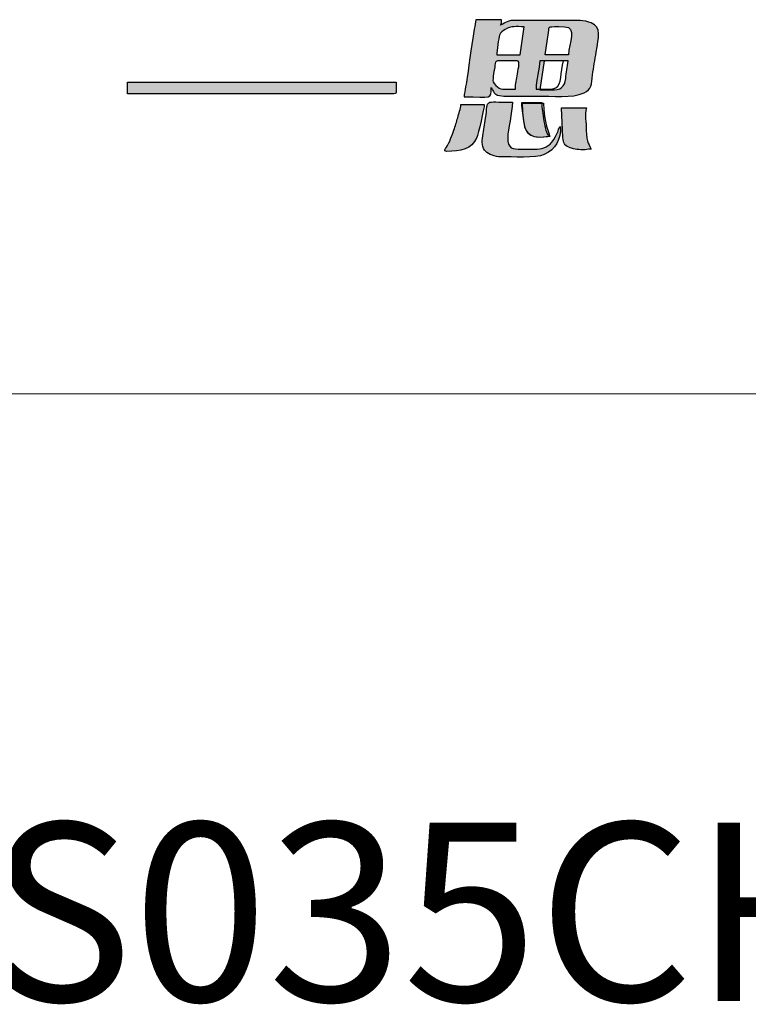
# Model space of a CAD drawing. Units: millimetres. Extents: x 3063 to 3415, y -98 to 172.
# Drawn here: x 3345 to 3351, y -76 to -67 of the extents above; entities that cross this region are included whole.
import ezdxf

# ---------------------------------------------------------------- set-up
doc = ezdxf.new("R2010")
doc.units = ezdxf.units.MM
doc.header["$LTSCALE"] = 0.5
doc.styles.add('Arial', font='arial.ttf')

msp = doc.modelspace()

# ---------------------------------------------------------------- hatches: boundary and pattern name
h = msp.add_hatch(color=5)
edge = h.paths.add_edge_path(flags=16)
edge.add_spline(control_points=[(3348.8799, -67.3347), (3348.8799, -67.3347), (3348.6756, -67.3347), (3348.6756, -67.3347), (3348.6756, -67.3347), (3348.6756, -67.3021), (3348.6917, -67.1869), (3348.7004, -67.1621), (3348.7004, -67.1621), (3348.7088, -67.1386), (3348.7276, -67.1261), (3348.7481, -67.1144), (3348.7481, -67.1144), (3348.8063, -67.081), (3348.839, -67.0895), (3348.9139, -67.0895), (3348.9139, -67.0895), (3348.9139, -67.0895), (3348.8799, -67.3347), (3348.8799, -67.3347)], knot_values=[0, 0, 0, 0, 0.166667, 0.166667, 0.166667, 0.166667, 0.333333, 0.333333, 0.333333, 0.333333, 0.5, 0.5, 0.5, 0.5, 0.666667, 0.666667, 0.666667, 0.666667, 1, 1, 1, 1], degree=3, periodic=0)
edge = h.paths.add_edge_path(flags=16)
edge.add_spline(control_points=[(3349.3009, -67.3892), (3349.2933, -67.4404), (3349.283, -67.4911), (3349.2783, -67.5425), (3349.2783, -67.5425), (3349.2716, -67.6161), (3349.2326, -67.6477), (3349.1521, -67.6427), (3349.1521, -67.6427), (3349.1187, -67.6406), (3349.0849, -67.6427), (3349.0512, -67.6427), (3349.0512, -67.6427), (3349.0512, -67.6427), (3349.089, -67.3892), (3349.089, -67.3892), (3349.089, -67.3892), (3349.089, -67.3892), (3349.3009, -67.3892), (3349.3009, -67.3892)], knot_values=[0, 0, 0, 0, 0.166667, 0.166667, 0.166667, 0.166667, 0.333333, 0.333333, 0.333333, 0.333333, 0.5, 0.5, 0.5, 0.5, 0.666667, 0.666667, 0.666667, 0.666667, 1, 1, 1, 1], degree=3, periodic=0)
edge = h.paths.add_edge_path(flags=16)
edge.add_spline(control_points=[(3348.839, -67.6345), (3348.7853, -67.6345), (3348.7349, -67.6436), (3348.6978, -67.6259), (3348.6978, -67.6259), (3348.6798, -67.6173), (3348.6499, -67.5907), (3348.6439, -67.5703), (3348.6439, -67.5703), (3348.6374, -67.5477), (3348.655, -67.458), (3348.6595, -67.4276), (3348.6595, -67.4276), (3348.6673, -67.375), (3348.6506, -67.3892), (3348.8526, -67.3892), (3348.8526, -67.3892), (3348.8832, -67.3892), (3348.8654, -67.4411), (3348.8565, -67.5021), (3348.8565, -67.5021), (3348.8494, -67.5502), (3348.839, -67.5857), (3348.839, -67.6345)], knot_values=[0, 0, 0, 0, 0.142857, 0.142857, 0.142857, 0.142857, 0.285714, 0.285714, 0.285714, 0.285714, 0.428571, 0.428571, 0.428571, 0.428571, 0.571429, 0.571429, 0.571429, 0.571429, 0.714286, 0.714286, 0.714286, 0.714286, 1, 1, 1, 1], degree=3, periodic=0)
edge = h.paths.add_edge_path(flags=16)
edge.add_spline(control_points=[(3349.1278, -67.1399), (3349.1278, -67.1399), (3349.1366, -67.0787), (3349.1105, -67.0895), (3349.2681, -67.0895), (3349.2681, -67.0895), (3349.3797, -67.0895), (3349.3044, -67.2315), (3349.3021, -67.3347)], knot_values=[0.4, 0.4, 0.4, 0.4, 0.4, 0.6, 0.6, 0.6, 0.6, 1, 1, 1, 1], degree=3, periodic=0)
edge.add_spline(control_points=[(3349.3021, -67.3347), (3349.3021, -67.3347), (3349.0978, -67.3347), (3349.0978, -67.3347)], knot_values=[0, 0, 0, 0, 0.2, 0.2, 0.2, 0.2], degree=3, periodic=0)
edge.add_spline(control_points=[(3349.0978, -67.3347), (3349.0978, -67.3347), (3349.0978, -67.3347), (3349.1278, -67.1399), (3349.1278, -67.1399)], knot_values=[0.2, 0.2, 0.2, 0.2, 0.2, 0.4, 0.4, 0.4, 0.4], degree=3, periodic=0)
edge = h.paths.add_edge_path()
edge.add_spline(control_points=[(3348.7164, -67.0282), (3348.7164, -67.0282), (3348.7164, -67.0282), (3348.4917, -67.0282), (3348.4917, -67.0282)], knot_values=[0.714286, 0.714286, 0.714286, 0.714286, 0.714286, 0.761905, 0.761905, 0.761905, 0.761905], degree=3, periodic=0)
edge.add_spline(control_points=[(3348.4917, -67.0282), (3348.4917, -67.0282), (3348.4875, -67.078), (3348.4715, -67.1432), (3348.4656, -67.1929)], knot_values=[0.761905, 0.761905, 0.761905, 0.761905, 0.761905, 0.809524, 0.809524, 0.809524, 0.809524], degree=3, periodic=0)
edge.add_spline(control_points=[(3348.4656, -67.1929), (3348.4656, -67.1929), (3348.4656, -67.1929), (3348.4164, -67.5319), (3348.4164, -67.5319)], knot_values=[0.809524, 0.809524, 0.809524, 0.809524, 0.809524, 0.857143, 0.857143, 0.857143, 0.857143], degree=3, periodic=0)
edge.add_spline(control_points=[(3348.4164, -67.5319), (3348.4164, -67.5319), (3348.4126, -67.56), (3348.4078, -67.586), (3348.4032, -67.614)], knot_values=[0.857143, 0.857143, 0.857143, 0.857143, 0.857143, 0.904762, 0.904762, 0.904762, 0.904762], degree=3, periodic=0)
edge.add_spline(control_points=[(3348.4032, -67.614), (3348.4032, -67.614), (3348.3988, -67.6404), (3348.3901, -67.6758), (3348.3895, -67.7026)], knot_values=[0.904762, 0.904762, 0.904762, 0.904762, 0.904762, 1, 1, 1, 1], degree=3, periodic=0)
edge.add_spline(control_points=[(3348.3895, -67.7026), (3348.6304, -67.7026), (3348.6279, -67.7269), (3348.6279, -67.6208)], knot_values=[0, 0, 0, 0, 0.047619, 0.047619, 0.047619, 0.047619], degree=3, periodic=0)
edge.add_spline(control_points=[(3348.6279, -67.6208), (3348.6279, -67.6208), (3348.6288, -67.6222), (3348.63, -67.6229), (3348.6303, -67.6252)], knot_values=[0.047619, 0.047619, 0.047619, 0.047619, 0.047619, 0.095238, 0.095238, 0.095238, 0.095238], degree=3, periodic=0)
edge.add_spline(control_points=[(3348.6303, -67.6252), (3348.6303, -67.6252), (3348.6303, -67.6252), (3348.6372, -67.6387), (3348.6372, -67.6387)], knot_values=[0.095238, 0.095238, 0.095238, 0.095238, 0.095238, 0.142857, 0.142857, 0.142857, 0.142857], degree=3, periodic=0)
edge.add_spline(control_points=[(3348.6372, -67.6387), (3348.6372, -67.6387), (3348.6417, -67.648), (3348.6408, -67.6489), (3348.6458, -67.6574)], knot_values=[0.142857, 0.142857, 0.142857, 0.142857, 0.142857, 0.190476, 0.190476, 0.190476, 0.190476], degree=3, periodic=0)
edge.add_spline(control_points=[(3348.6458, -67.6574), (3348.6458, -67.6574), (3348.6518, -67.6675), (3348.6499, -67.6651), (3348.6578, -67.6726)], knot_values=[0.190476, 0.190476, 0.190476, 0.190476, 0.190476, 0.238095, 0.238095, 0.238095, 0.238095], degree=3, periodic=0)
edge.add_spline(control_points=[(3348.6578, -67.6726), (3348.6578, -67.6726), (3348.6585, -67.6733), (3348.6776, -67.6867), (3348.6777, -67.6868)], knot_values=[0.238095, 0.238095, 0.238095, 0.238095, 0.238095, 0.285714, 0.285714, 0.285714, 0.285714], degree=3, periodic=0)
edge.add_spline(control_points=[(3348.6777, -67.6868), (3348.6777, -67.6868), (3348.7104, -67.7043), (3348.9679, -67.6958), (3349.0161, -67.6958)], knot_values=[0.285714, 0.285714, 0.285714, 0.285714, 0.285714, 0.333333, 0.333333, 0.333333, 0.333333], degree=3, periodic=0)
edge.add_spline(control_points=[(3349.0161, -67.6958), (3349.0161, -67.6958), (3349.1642, -67.6958), (3349.3371, -67.7154), (3349.4385, -67.6687)], knot_values=[0.333333, 0.333333, 0.333333, 0.333333, 0.333333, 0.380952, 0.380952, 0.380952, 0.380952], degree=3, periodic=0)
edge.add_spline(control_points=[(3349.4385, -67.6687), (3349.4385, -67.6687), (3349.5079, -67.6368), (3349.5011, -67.5949), (3349.5128, -67.5114)], knot_values=[0.380952, 0.380952, 0.380952, 0.380952, 0.380952, 0.428571, 0.428571, 0.428571, 0.428571], degree=3, periodic=0)
edge.add_spline(control_points=[(3349.5128, -67.5114), (3349.5128, -67.5114), (3349.5223, -67.4435), (3349.5336, -67.3813), (3349.5444, -67.3114)], knot_values=[0.428571, 0.428571, 0.428571, 0.428571, 0.428571, 0.47619, 0.47619, 0.47619, 0.47619], degree=3, periodic=0)
edge.add_spline(control_points=[(3349.5444, -67.3114), (3349.5444, -67.3114), (3349.5646, -67.1805), (3349.5945, -67.094), (3349.4997, -67.0554)], knot_values=[0.47619, 0.47619, 0.47619, 0.47619, 0.47619, 0.52381, 0.52381, 0.52381, 0.52381], degree=3, periodic=0)
edge.add_spline(control_points=[(3349.4997, -67.0554), (3349.4997, -67.0554), (3349.4784, -67.0467), (3349.4345, -67.035), (3349.4043, -67.035)], knot_values=[0.52381, 0.52381, 0.52381, 0.52381, 0.52381, 0.571429, 0.571429, 0.571429, 0.571429], degree=3, periodic=0)
edge.add_spline(control_points=[(3349.4043, -67.035), (3349.4043, -67.035), (3349.4043, -67.035), (3348.8186, -67.035), (3348.8186, -67.035)], knot_values=[0.571429, 0.571429, 0.571429, 0.571429, 0.571429, 0.619048, 0.619048, 0.619048, 0.619048], degree=3, periodic=0)
edge.add_spline(control_points=[(3348.8186, -67.035), (3348.8186, -67.035), (3348.7615, -67.035), (3348.7333, -67.0673), (3348.7096, -67.0759)], knot_values=[0.619048, 0.619048, 0.619048, 0.619048, 0.619048, 0.666667, 0.666667, 0.666667, 0.666667], degree=3, periodic=0)
edge.add_spline(control_points=[(3348.7096, -67.0759), (3348.7096, -67.0759), (3348.7195, -67.0584), (3348.7164, -67.0576), (3348.7164, -67.0282)], knot_values=[0.666667, 0.666667, 0.666667, 0.666667, 0.666667, 0.714286, 0.714286, 0.714286, 0.714286], degree=3, periodic=0)
h = msp.add_hatch(color=5)
edge = h.paths.add_edge_path()
edge.add_spline(control_points=[(3345.4475, -67.6753), (3345.4475, -67.6753), (3347.7766, -67.6753), (3347.7766, -67.6753), (3347.7766, -67.6753), (3347.7923, -67.6753), (3347.797, -67.6706), (3347.797, -67.6549), (3347.797, -67.6549), (3347.797, -67.6549), (3347.797, -67.5732), (3347.797, -67.5732), (3347.797, -67.5732), (3347.797, -67.5732), (3345.4475, -67.5732), (3345.4475, -67.5732), (3345.4475, -67.5732), (3345.4475, -67.5732), (3345.4475, -67.6753), (3345.4475, -67.6753)], knot_values=[0, 0, 0, 0, 0.166667, 0.166667, 0.166667, 0.166667, 0.333333, 0.333333, 0.333333, 0.333333, 0.5, 0.5, 0.5, 0.5, 0.666667, 0.666667, 0.666667, 0.666667, 1, 1, 1, 1], degree=3, periodic=0)
h = msp.add_hatch(color=5)
edge = h.paths.add_edge_path()
edge.add_spline(control_points=[(3349.4247, -68.1658), (3349.4625, -68.1658), (3349.4651, -68.159), (3349.4996, -68.159), (3349.4996, -68.159), (3349.4921, -68.131), (3349.4581, -68.1034), (3349.4586, -67.9957), (3349.4586, -67.9957), (3349.4589, -67.9233), (3349.4427, -67.8667), (3349.4587, -67.7979), (3349.4587, -67.7979), (3349.4587, -67.7979), (3349.2408, -67.7979), (3349.2408, -67.7979), (3349.2408, -67.7979), (3349.2408, -67.7979), (3349.2522, -68.059), (3349.2522, -68.059), (3349.2522, -68.059), (3349.2599, -68.1067), (3349.2647, -68.1255), (3349.3046, -68.1428), (3349.3046, -68.1428), (3349.3346, -68.1558), (3349.3845, -68.1658), (3349.4247, -68.1658)], knot_values=[0, 0, 0, 0, 0.125, 0.125, 0.125, 0.125, 0.25, 0.25, 0.25, 0.25, 0.375, 0.375, 0.375, 0.375, 0.5, 0.5, 0.5, 0.5, 0.625, 0.625, 0.625, 0.625, 0.75, 0.75, 0.75, 0.75, 1, 1, 1, 1], degree=3, periodic=0)
edge = h.paths.add_edge_path()
edge.add_spline(control_points=[(3348.7096, -68.2271), (3348.8087, -68.2271), (3349.0176, -68.2399), (3349.0911, -68.2067), (3349.0911, -68.2067), (3349.1928, -68.1608), (3349.234, -68.0742), (3349.234, -67.9614), (3349.234, -67.9614), (3349.2153, -67.9752), (3349.2164, -67.9948), (3349.2046, -68.0205), (3349.2046, -68.0205), (3349.125, -68.1944), (3349.027, -68.1581), (3348.8866, -68.159), (3348.8866, -68.159), (3348.8165, -68.1595), (3348.7709, -68.1606), (3348.7709, -68.0568), (3348.7709, -68.0568), (3348.7709, -67.9935), (3348.8118, -67.8385), (3348.8118, -67.7503), (3348.8118, -67.7503), (3348.5492, -67.7503), (3348.6046, -67.7128), (3348.5773, -67.8904), (3348.5773, -67.8904), (3348.5691, -67.944), (3348.5608, -67.9916), (3348.5533, -68.0435), (3348.5533, -68.0435), (3348.5457, -68.0969), (3348.5443, -68.1497), (3348.5789, -68.1807), (3348.5789, -68.1807), (3348.6051, -68.2042), (3348.6609, -68.2271), (3348.7096, -68.2271)], knot_values=[0, 0, 0, 0, 0.090909, 0.090909, 0.090909, 0.090909, 0.181818, 0.181818, 0.181818, 0.181818, 0.272727, 0.272727, 0.272727, 0.272727, 0.363636, 0.363636, 0.363636, 0.363636, 0.454545, 0.454545, 0.454545, 0.454545, 0.545455, 0.545455, 0.545455, 0.545455, 0.636364, 0.636364, 0.636364, 0.636364, 0.727273, 0.727273, 0.727273, 0.727273, 0.818182, 0.818182, 0.818182, 0.818182, 1, 1, 1, 1], degree=3, periodic=0)
edge = h.paths.add_edge_path()
edge.add_spline(control_points=[(3348.2397, -68.1794), (3348.3572, -68.1794), (3348.4569, -68.1637), (3348.5007, -68.059), (3348.5007, -68.059), (3348.5119, -68.0323), (3348.5666, -67.8008), (3348.5666, -67.7707), (3348.5666, -67.7707), (3348.5666, -67.7707), (3348.3623, -67.7707), (3348.3623, -67.7707), (3348.3623, -67.7707), (3348.3594, -67.805), (3348.3426, -67.8489), (3348.3337, -67.8851), (3348.3337, -67.8851), (3348.3243, -67.9233), (3348.3128, -67.9567), (3348.3001, -67.9946), (3348.3001, -67.9946), (3348.2862, -68.0365), (3348.2614, -68.1058), (3348.2361, -68.1425), (3348.2361, -68.1425), (3348.2273, -68.1552), (3348.2024, -68.1794), (3348.2397, -68.1794)], knot_values=[0, 0, 0, 0, 0.125, 0.125, 0.125, 0.125, 0.25, 0.25, 0.25, 0.25, 0.375, 0.375, 0.375, 0.375, 0.5, 0.5, 0.5, 0.5, 0.625, 0.625, 0.625, 0.625, 0.75, 0.75, 0.75, 0.75, 1, 1, 1, 1], degree=3, periodic=0)
h = msp.add_hatch(color=5)
edge = h.paths.add_edge_path()
edge.add_spline(control_points=[(3349.0908, -67.9141), (3349.1014, -67.9806), (3349.1133, -68.025), (3349.1352, -68.0462), (3349.1352, -68.0462), (3348.9889, -68.0744), (3348.9229, -68.0351), (3348.9129, -67.9299), (3348.9129, -67.9299), (3348.9077, -67.8757), (3348.8923, -67.8191), (3348.8911, -67.7557), (3348.8911, -67.7557), (3348.8911, -67.7557), (3349.0716, -67.7557), (3349.0716, -67.7557), (3349.0716, -67.7557), (3349.072, -67.8014), (3349.0812, -67.8537), (3349.0908, -67.9141)], knot_values=[0, 0, 0, 0, 0.166667, 0.166667, 0.166667, 0.166667, 0.333333, 0.333333, 0.333333, 0.333333, 0.5, 0.5, 0.5, 0.5, 0.666667, 0.666667, 0.666667, 0.666667, 1, 1, 1, 1], degree=3, periodic=0)

# ---------------------------------------------------------------- linework, layer by layer
at = {"color": 7, "lineweight": 13}
msp.add_line((3332.6194, -70.2988), (3415.0349, -70.2988), dxfattribs=at)
at = {"color": 5}
for points, knots in [([(3348.4917, -67.0282), (3348.4917, -67.0282), (3348.4875, -67.078), (3348.4715, -67.1432), (3348.4656, -67.1929)], [0.76190476, 0.76190476, 0.76190476, 0.76190476, 0.76190477, 0.80952381, 0.80952381, 0.80952381, 0.80952381]), ([(3348.7164, -67.0282), (3348.7164, -67.0282), (3348.7164, -67.0282), (3348.4917, -67.0282), (3348.4917, -67.0282)], [0.71428571, 0.71428571, 0.71428571, 0.71428571, 0.71428572, 0.76190476, 0.76190476, 0.76190476, 0.76190476]), ([(3348.7096, -67.0759), (3348.7096, -67.0759), (3348.7195, -67.0584), (3348.7164, -67.0576), (3348.7164, -67.0282)], [0.66666667, 0.66666667, 0.66666667, 0.66666667, 0.66666668, 0.71428571, 0.71428571, 0.71428571, 0.71428571]), ([(3348.8186, -67.035), (3348.8186, -67.035), (3348.7615, -67.035), (3348.7333, -67.0673), (3348.7096, -67.0759)], [0.61904762, 0.61904762, 0.61904762, 0.61904762, 0.61904763, 0.66666667, 0.66666667, 0.66666667, 0.66666667]), ([(3349.4043, -67.035), (3349.4043, -67.035), (3349.4043, -67.035), (3348.8186, -67.035), (3348.8186, -67.035)], [0.57142857, 0.57142857, 0.57142857, 0.57142857, 0.57142858, 0.61904762, 0.61904762, 0.61904762, 0.61904762]), ([(3349.4997, -67.0554), (3349.4997, -67.0554), (3349.4784, -67.0467), (3349.4345, -67.035), (3349.4043, -67.035)], [0.52380952, 0.52380952, 0.52380952, 0.52380952, 0.52380953, 0.57142857, 0.57142857, 0.57142857, 0.57142857]), ([(3348.8799, -67.3347), (3348.8799, -67.3347), (3348.6756, -67.3347), (3348.6756, -67.3347), (3348.6756, -67.3347), (3348.6756, -67.3021), (3348.6917, -67.1869), (3348.7004, -67.1621), (3348.7004, -67.1621), (3348.7088, -67.1386), (3348.7276, -67.1261), (3348.7481, -67.1144), (3348.7481, -67.1144), (3348.8063, -67.081), (3348.839, -67.0895), (3348.9139, -67.0895), (3348.9139, -67.0895), (3348.9139, -67.0895), (3348.8799, -67.3347), (3348.8799, -67.3347)], [0, 0, 0, 0, 0.166667, 0.166667, 0.166667, 0.166667, 0.333333, 0.333333, 0.333333, 0.333333, 0.5, 0.5, 0.5, 0.5, 0.666667, 0.666667, 0.666667, 0.666667, 1, 1, 1, 1]), ([(3349.0978, -67.3347), (3349.0978, -67.3347), (3349.0978, -67.3347), (3349.1278, -67.1399), (3349.1278, -67.1399)], [0.2, 0.2, 0.2, 0.2, 0.2, 0.4, 0.4, 0.4, 0.4]), ([(3349.1278, -67.1399), (3349.1278, -67.1399), (3349.1366, -67.0787), (3349.1105, -67.0895), (3349.2681, -67.0895), (3349.2681, -67.0895), (3349.3797, -67.0895), (3349.3044, -67.2315), (3349.3021, -67.3347)], [0.4, 0.4, 0.4, 0.4, 0.4, 0.6, 0.6, 0.6, 0.6, 1, 1, 1, 1]), ([(3349.5444, -67.3114), (3349.5444, -67.3114), (3349.5646, -67.1805), (3349.5945, -67.094), (3349.4997, -67.0554)], [0.47619048, 0.47619048, 0.47619048, 0.47619048, 0.47619049, 0.52380952, 0.52380952, 0.52380952, 0.52380952]), ([(3348.4656, -67.1929), (3348.4656, -67.1929), (3348.4656, -67.1929), (3348.4164, -67.5319), (3348.4164, -67.5319)], [0.80952381, 0.80952381, 0.80952381, 0.80952381, 0.80952382, 0.85714286, 0.85714286, 0.85714286, 0.85714286]), ([(3349.5128, -67.5114), (3349.5128, -67.5114), (3349.5223, -67.4435), (3349.5336, -67.3813), (3349.5444, -67.3114)], [0.42857143, 0.42857143, 0.42857143, 0.42857143, 0.42857144, 0.47619048, 0.47619048, 0.47619048, 0.47619048]), ([(3348.839, -67.6345), (3348.7853, -67.6345), (3348.7349, -67.6436), (3348.6978, -67.6259), (3348.6978, -67.6259), (3348.6798, -67.6173), (3348.6499, -67.5907), (3348.6439, -67.5703), (3348.6439, -67.5703), (3348.6374, -67.5477), (3348.655, -67.458), (3348.6595, -67.4276), (3348.6595, -67.4276), (3348.6673, -67.375), (3348.6506, -67.3892), (3348.8526, -67.3892), (3348.8526, -67.3892), (3348.8832, -67.3892), (3348.8654, -67.4411), (3348.8565, -67.5021), (3348.8565, -67.5021), (3348.8494, -67.5502), (3348.839, -67.5857), (3348.839, -67.6345)], [0, 0, 0, 0, 0.142857, 0.142857, 0.142857, 0.142857, 0.285714, 0.285714, 0.285714, 0.285714, 0.428571, 0.428571, 0.428571, 0.428571, 0.571429, 0.571429, 0.571429, 0.571429, 0.714286, 0.714286, 0.714286, 0.714286, 1, 1, 1, 1]), ([(3349.1147, -67.6345), (3349.1147, -67.6345), (3349.0193, -67.6345), (3349.0193, -67.6345), (3349.0193, -67.6345), (3349.0193, -67.567), (3349.0486, -67.4463), (3349.0534, -67.3892), (3349.0534, -67.3892), (3349.0534, -67.3892), (3349.2577, -67.3892), (3349.2577, -67.3892), (3349.2577, -67.3892), (3349.2342, -67.4902), (3349.2424, -67.5966), (3349.1925, -67.6237), (3349.1925, -67.6237), (3349.1563, -67.6434), (3349.1284, -67.6345), (3349.1147, -67.6345)], [0, 0, 0, 0, 0.166667, 0.166667, 0.166667, 0.166667, 0.333333, 0.333333, 0.333333, 0.333333, 0.5, 0.5, 0.5, 0.5, 0.666667, 0.666667, 0.666667, 0.666667, 1, 1, 1, 1]), ([(3349.3009, -67.3892), (3349.2933, -67.4404), (3349.283, -67.4911), (3349.2783, -67.5425), (3349.2783, -67.5425), (3349.2716, -67.6161), (3349.2326, -67.6477), (3349.1521, -67.6427), (3349.1521, -67.6427), (3349.1187, -67.6406), (3349.0849, -67.6427), (3349.0512, -67.6427), (3349.0512, -67.6427), (3349.0512, -67.6427), (3349.089, -67.3892), (3349.089, -67.3892), (3349.089, -67.3892), (3349.089, -67.3892), (3349.3009, -67.3892), (3349.3009, -67.3892)], [0, 0, 0, 0, 0.166667, 0.166667, 0.166667, 0.166667, 0.333333, 0.333333, 0.333333, 0.333333, 0.5, 0.5, 0.5, 0.5, 0.666667, 0.666667, 0.666667, 0.666667, 1, 1, 1, 1]), ([(3348.4164, -67.5319), (3348.4164, -67.5319), (3348.4126, -67.56), (3348.4078, -67.586), (3348.4032, -67.614)], [0.85714286, 0.85714286, 0.85714286, 0.85714286, 0.85714287, 0.9047619, 0.9047619, 0.9047619, 0.9047619]), ([(3349.4385, -67.6687), (3349.4385, -67.6687), (3349.5079, -67.6368), (3349.5011, -67.5949), (3349.5128, -67.5114)], [0.38095238, 0.38095238, 0.38095238, 0.38095238, 0.38095239, 0.42857143, 0.42857143, 0.42857143, 0.42857143]), ([(3345.4475, -67.6753), (3345.4475, -67.6753), (3347.7766, -67.6753), (3347.7766, -67.6753), (3347.7766, -67.6753), (3347.7923, -67.6753), (3347.797, -67.6706), (3347.797, -67.6549), (3347.797, -67.6549), (3347.797, -67.6549), (3347.797, -67.5732), (3347.797, -67.5732), (3347.797, -67.5732), (3347.797, -67.5732), (3345.4475, -67.5732), (3345.4475, -67.5732), (3345.4475, -67.5732), (3345.4475, -67.5732), (3345.4475, -67.6753), (3345.4475, -67.6753)], [0, 0, 0, 0, 0.166667, 0.166667, 0.166667, 0.166667, 0.333333, 0.333333, 0.333333, 0.333333, 0.5, 0.5, 0.5, 0.5, 0.666667, 0.666667, 0.666667, 0.666667, 1, 1, 1, 1]), ([(3348.4032, -67.614), (3348.4032, -67.614), (3348.3988, -67.6404), (3348.3901, -67.6758), (3348.3895, -67.7026)], [0.9047619, 0.9047619, 0.9047619, 0.9047619, 0.90476191, 1, 1, 1, 1]), ([(3348.6279, -67.6208), (3348.6279, -67.6208), (3348.6288, -67.6222), (3348.63, -67.6229), (3348.6303, -67.6252)], [0.04761905, 0.04761905, 0.04761905, 0.04761905, 0.04761906, 0.0952381, 0.0952381, 0.0952381, 0.0952381]), ([(3348.6303, -67.6252), (3348.6303, -67.6252), (3348.6303, -67.6252), (3348.6372, -67.6387), (3348.6372, -67.6387)], [0.0952381, 0.0952381, 0.0952381, 0.0952381, 0.09523811, 0.14285714, 0.14285714, 0.14285714, 0.14285714]), ([(3348.6372, -67.6387), (3348.6372, -67.6387), (3348.6417, -67.648), (3348.6408, -67.6489), (3348.6458, -67.6574)], [0.14285714, 0.14285714, 0.14285714, 0.14285714, 0.14285715, 0.19047619, 0.19047619, 0.19047619, 0.19047619]), ([(3348.7096, -68.2271), (3348.8087, -68.2271), (3349.0176, -68.2399), (3349.0911, -68.2067), (3349.0911, -68.2067), (3349.1928, -68.1608), (3349.234, -68.0742), (3349.234, -67.9614), (3349.234, -67.9614), (3349.2153, -67.9752), (3349.2164, -67.9948), (3349.2046, -68.0205), (3349.2046, -68.0205), (3349.125, -68.1944), (3349.027, -68.1581), (3348.8866, -68.159), (3348.8866, -68.159), (3348.8165, -68.1595), (3348.7709, -68.1606), (3348.7709, -68.0568), (3348.7709, -68.0568), (3348.7709, -67.9935), (3348.8118, -67.8385), (3348.8118, -67.7503), (3348.8118, -67.7503), (3348.5492, -67.7503), (3348.6046, -67.7128), (3348.5773, -67.8904), (3348.5773, -67.8904), (3348.5691, -67.944), (3348.5608, -67.9916), (3348.5533, -68.0435), (3348.5533, -68.0435), (3348.5457, -68.0969), (3348.5443, -68.1497), (3348.5789, -68.1807), (3348.5789, -68.1807), (3348.6051, -68.2042), (3348.6609, -68.2271), (3348.7096, -68.2271)], [0, 0, 0, 0, 0.090909, 0.090909, 0.090909, 0.090909, 0.181818, 0.181818, 0.181818, 0.181818, 0.272727, 0.272727, 0.272727, 0.272727, 0.363636, 0.363636, 0.363636, 0.363636, 0.454545, 0.454545, 0.454545, 0.454545, 0.545455, 0.545455, 0.545455, 0.545455, 0.636364, 0.636364, 0.636364, 0.636364, 0.727273, 0.727273, 0.727273, 0.727273, 0.818182, 0.818182, 0.818182, 0.818182, 1, 1, 1, 1]), ([(3348.6458, -67.6574), (3348.6458, -67.6574), (3348.6518, -67.6675), (3348.6499, -67.6651), (3348.6578, -67.6726)], [0.19047619, 0.19047619, 0.19047619, 0.19047619, 0.1904762, 0.23809524, 0.23809524, 0.23809524, 0.23809524]), ([(3348.6578, -67.6726), (3348.6578, -67.6726), (3348.6585, -67.6733), (3348.6776, -67.6867), (3348.6777, -67.6868)], [0.23809524, 0.23809524, 0.23809524, 0.23809524, 0.23809525, 0.28571429, 0.28571429, 0.28571429, 0.28571429]), ([(3348.6777, -67.6868), (3348.6777, -67.6868), (3348.7104, -67.7043), (3348.9679, -67.6958), (3349.0161, -67.6958)], [0.28571429, 0.28571429, 0.28571429, 0.28571429, 0.2857143, 0.33333333, 0.33333333, 0.33333333, 0.33333333]), ([(3349.0161, -67.6958), (3349.0161, -67.6958), (3349.1642, -67.6958), (3349.3371, -67.7154), (3349.4385, -67.6687)], [0.33333333, 0.33333333, 0.33333333, 0.33333333, 0.33333334, 0.38095238, 0.38095238, 0.38095238, 0.38095238]), ([(3348.2397, -68.1794), (3348.3572, -68.1794), (3348.4569, -68.1637), (3348.5007, -68.059), (3348.5007, -68.059), (3348.5119, -68.0323), (3348.5666, -67.8008), (3348.5666, -67.7707), (3348.5666, -67.7707), (3348.5666, -67.7707), (3348.3623, -67.7707), (3348.3623, -67.7707), (3348.3623, -67.7707), (3348.3594, -67.805), (3348.3426, -67.8489), (3348.3337, -67.8851), (3348.3337, -67.8851), (3348.3243, -67.9233), (3348.3128, -67.9567), (3348.3001, -67.9946), (3348.3001, -67.9946), (3348.2862, -68.0365), (3348.2614, -68.1058), (3348.2361, -68.1425), (3348.2361, -68.1425), (3348.2273, -68.1552), (3348.2024, -68.1794), (3348.2397, -68.1794)], [0, 0, 0, 0, 0.125, 0.125, 0.125, 0.125, 0.25, 0.25, 0.25, 0.25, 0.375, 0.375, 0.375, 0.375, 0.5, 0.5, 0.5, 0.5, 0.625, 0.625, 0.625, 0.625, 0.75, 0.75, 0.75, 0.75, 1, 1, 1, 1]), ([(3349.0908, -67.9141), (3349.1014, -67.9806), (3349.1133, -68.025), (3349.1352, -68.0462), (3349.1352, -68.0462), (3348.9889, -68.0744), (3348.9229, -68.0351), (3348.9129, -67.9299), (3348.9129, -67.9299), (3348.9077, -67.8757), (3348.8923, -67.8191), (3348.8911, -67.7557), (3348.8911, -67.7557), (3348.8911, -67.7557), (3349.0716, -67.7557), (3349.0716, -67.7557), (3349.0716, -67.7557), (3349.072, -67.8014), (3349.0812, -67.8537), (3349.0908, -67.9141)], [0, 0, 0, 0, 0.166667, 0.166667, 0.166667, 0.166667, 0.333333, 0.333333, 0.333333, 0.333333, 0.5, 0.5, 0.5, 0.5, 0.666667, 0.666667, 0.666667, 0.666667, 1, 1, 1, 1]), ([(3349.0569, -68.0568), (3349.1087, -68.0568), (3349.1118, -68.0506), (3349.1387, -68.05), (3349.1387, -68.05), (3349.1372, -68.0323), (3349.0842, -67.9253), (3349.0842, -67.7571), (3349.0842, -67.7571), (3349.0842, -67.7571), (3348.9003, -67.7571), (3348.9003, -67.7571), (3348.9003, -67.7571), (3348.9003, -67.8162), (3348.91, -67.9107), (3348.9209, -67.9612), (3348.9209, -67.9612), (3348.9347, -68.0251), (3348.9801, -68.0568), (3349.0569, -68.0568)], [0, 0, 0, 0, 0.166667, 0.166667, 0.166667, 0.166667, 0.333333, 0.333333, 0.333333, 0.333333, 0.5, 0.5, 0.5, 0.5, 0.666667, 0.666667, 0.666667, 0.666667, 1, 1, 1, 1]), ([(3349.4247, -68.1658), (3349.4625, -68.1658), (3349.4651, -68.159), (3349.4996, -68.159), (3349.4996, -68.159), (3349.4921, -68.131), (3349.4581, -68.1034), (3349.4586, -67.9957), (3349.4586, -67.9957), (3349.4589, -67.9233), (3349.4427, -67.8667), (3349.4587, -67.7979), (3349.4587, -67.7979), (3349.4587, -67.7979), (3349.2408, -67.7979), (3349.2408, -67.7979), (3349.2408, -67.7979), (3349.2408, -67.7979), (3349.2522, -68.059), (3349.2522, -68.059), (3349.2522, -68.059), (3349.2599, -68.1067), (3349.2647, -68.1255), (3349.3046, -68.1428), (3349.3046, -68.1428), (3349.3346, -68.1558), (3349.3845, -68.1658), (3349.4247, -68.1658)], [0, 0, 0, 0, 0.125, 0.125, 0.125, 0.125, 0.25, 0.25, 0.25, 0.25, 0.375, 0.375, 0.375, 0.375, 0.5, 0.5, 0.5, 0.5, 0.625, 0.625, 0.625, 0.625, 0.75, 0.75, 0.75, 0.75, 1, 1, 1, 1])]:
    msp.add_open_spline(points, degree=3, knots=knots, dxfattribs=at)
for points in [[(3349.3021, -67.3347), (3349.3021, -67.3347), (3349.0978, -67.3347), (3349.0978, -67.3347)], [(3348.3895, -67.7026), (3348.6304, -67.7026), (3348.6279, -67.7269), (3348.6279, -67.6208)]]:
    msp.add_open_spline(points, degree=3, dxfattribs=at)

# ---------------------------------------------------------------- texts
at = {"color": 0, "insert": (3333.8574, -74.049), "char_height": 1.55925, "width": 46.853315, "attachment_point": 1, "style": 'Arial'}
msp.add_mtext('CDT-DWG-S035CHV67NS ', dxfattribs=at)

doc.saveas('drawing.dxf')
